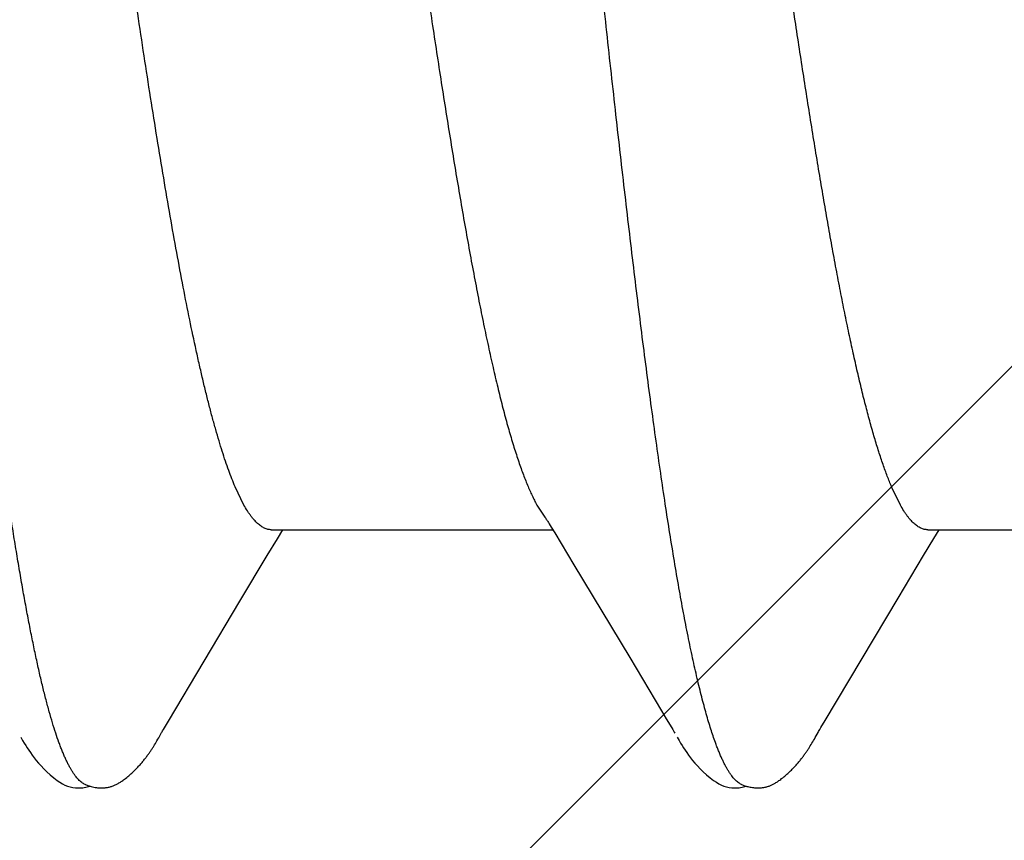
# Model space of a CAD drawing. Units: inches. Extents: x -3450 to 2065, y -817 to 788.
# Drawn here: x 46 to 46, y -787 to -787 of the extents above; entities that cross this region are included whole.
import ezdxf

# ---------------------------------------------------------------- set-up
doc = ezdxf.new("R2010")
doc.units = ezdxf.units.IN
doc.header["$LTSCALE"] = 0.5
doc.header["$MEASUREMENT"] = 0
doc.layers.add('Hardware', color=52, linetype='Continuous')

# ---------------------------------------------------------------- blocks, each defined once
blk = doc.blocks.new('EAF460_FRONT')
at = {"transparency": 33554687}
for p, q in [((0.4643847598992821, 0.09035806875909103), (0.4643061158505049, 0.09022393215780866)), ((0.4644627428665444, 0.09048904418444081), (0.4643847598992821, 0.09035806875909103)), ((0.4645406228690661, 0.09061768242186119), (0.4644627428665444, 0.09048904418444081)), ((0.5276395542133088, 0.09024917462495097), (0.5275587255156893, 0.0901097064160723)), ((0.527718525898635, 0.09038349172688243), (0.5276395542133088, 0.09024917462495097)), ((0.5277968981326779, 0.09051470482549107), (0.527718525898635, 0.09038349172688243)), ((0.5278751568995332, 0.09064351762004108), (0.5277968981326779, 0.09051470482549107)), ((0.4638208874855607, 0.08937008141435143), (0.4637668551478669, 0.08927681711685054)), ((0.4638686032123047, 0.0894536158656809), (0.4638208874855607, 0.08937008141435143)), ((0.4641400311407224, 0.08993481688796123), (0.4638686032123047, 0.0894536158656809)), ((0.4642255035172695, 0.09008449930612272), (0.4641400311407224, 0.08993481688796123)), ((0.4643061158505049, 0.09022393215780866), (0.4642255035172695, 0.09008449930612272)), ((0.5270944291137809, 0.08929199585383074), (0.5270245103212119, 0.08917271484440192)), ((0.5271464673667481, 0.08938200175157007), (0.5270944291137809, 0.08929199585383074)), ((0.5271955432477853, 0.08946809029554004), (0.5271464673667481, 0.08938200175157007)), ((0.5274737993013474, 0.0899612789924209), (0.5271955432477853, 0.08946809029554004)), ((0.5275587255156893, 0.0901097064160723), (0.5274737993013474, 0.0899612789924209)), ((0.4635906024261658, 0.08897898814013061), (0.4631902104135932, 0.08831377705568144)), ((0.4636938140824043, 0.08915245497191115), (0.4635906024261658, 0.08897898814013061)), ((0.4637668551478669, 0.08927681711685054), (0.4636938140824043, 0.08915245497191115)), ((0.478508111976403, 0.08813948106909031), (0.4779814619035534, 0.0890066449596496)), ((0.526532006682551, 0.08835217236373083), (0.5196532051561462, 0.07678287648878168)), ((0.5269265180210922, 0.08900772809863255), (0.526532006682551, 0.08835217236373083)), ((0.5270245103212119, 0.08917271484440192), (0.5269265180210922, 0.08900772809863255)), ((0.4631902104135932, 0.08831377705568144), (0.4561604978488845, 0.0764928953899009)), ((0.4789647820316674, 0.08737772368215246), (0.478508111976403, 0.08813948106909031)), ((0.4820342557968331, 0.0822366030952395), (0.4789647820316674, 0.08737772368215246)), ((0.4874214838363216, 0.07327200697443104), (0.4820342557968331, 0.0822366030952395)), ((0.4561604978488845, 0.0764928953899009), (0.4536904164588407, 0.07238581635670194)), ((0.5196532051561462, 0.07678287648878168), (0.5170117106568739, 0.07239000468095114)), ((0.4892786710986883, 0.07021031922046994), (0.4874214838363216, 0.07327200697443104)), ((0.4536904164588407, 0.07238581635670194), (0.4527021616219287, 0.07076107276590093)), ((0.5170117106568739, 0.07239000468095114), (0.5160231956558832, 0.07076481853430039)), ((0.4527021616219287, 0.07076107276590093), (0.4521840714335994, 0.06990303184084112)), ((0.5160231956558832, 0.07076481853430039), (0.5155028387238474, 0.06990303184084112)), ((0.4532955783280102, 0.06990303184084112), (0.4261444745201572, 0.06990303184084112)), ((0.5166142542028638, 0.06990303184084112), (0.4894632223926507, 0.06990303184084112)), ((0.49098761295771, 0.06752126335713271), (0.4902344763763722, 0.06868316275733122)), ((0.455933501582237, 0.06752062331432107), (0.4567812996272949, 0.06576218537416167)), ((0.5192523475565878, 0.06752057319964067), (0.5201001453314689, 0.06576231022185297))]:
    blk.add_line(p, q, dxfattribs=at)
for points in [[(0.4698827568820008, 0.09479201697658013), (0.4697795476571969, 0.09479685608249966), (0.4696800995661476, 0.09479887995237135), (0.4695847207263313, 0.09479827655001216), (0.4694935696878915, 0.09479525649891052), (0.4694066814703177, 0.0947900392703005), (0.4693239939368254, 0.09478284234298329), (0.4692453704201967, 0.09477387306475293), (0.4691692502736799, 0.09476312468161296), (0.4690943071129681, 0.09475052195400124), (0.4690206345485137, 0.09473615751303122), (0.4689481669989632, 0.09472009849346108), (0.4688766935031339, 0.09470236897329976), (0.4688063541389766, 0.09468307350447347), (0.4687369341630756, 0.09466222184650164), (0.4686684184127046, 0.09463987069922197), (0.46860064293449, 0.09461602256160973), (0.4685333254787878, 0.09459061877518238), (0.4684663787163856, 0.09456365494983388), (0.4683997102187689, 0.09453511767887335), (0.4683332206008544, 0.09450498345838199), (0.4682668009881397, 0.09447321672855225), (0.4682003300788011, 0.09443976750978322), (0.4681336698548364, 0.09440456805945274), (0.4680666599763015, 0.09436752817789085), (0.4679991098115295, 0.09432852852192042), (0.467930786786539, 0.09428741098040305), (0.4678613992298466, 0.09424396395051104), (0.4677905695590567, 0.0941978995767716), (0.4677177907514221, 0.09414881694173971), (0.467642351779574, 0.09409613871350153), (0.467563201754885, 0.09403899605749011), (0.4674786822664174, 0.09397600291783093), (0.4673859788548498, 0.09390479373978877), (0.4672833240659173, 0.09382372213456236), (0.4671809525735, 0.09374072320789217), (0.4670805254901467, 0.09365717437054144), (0.4669821895802784, 0.09357327780350033), (0.4668860716164716, 0.09348922906884027), (0.4667922774001312, 0.09340521430680226), (0.4667008911536428, 0.09332140820959012), (0.4666119756892044, 0.09323797209649953), (0.4665255727802986, 0.09315505236047983), (0.466441704444982, 0.0930727798265103), (0.4663603740264719, 0.09299126904243238), (0.4662815681856216, 0.09291061841402026), (0.4662052586231695, 0.09283091054270187), (0.4661314042072604, 0.09275221300224246), (0.466059952999629, 0.09267457925055211), (0.4659908084856212, 0.09259801006434287), (0.4659235205111258, 0.09252210263505134), (0.4658579037463966, 0.09244673241892265), (0.4657939031125622, 0.09237191481507168), (0.4657314666038133, 0.09229766491868929), (0.465670543463844, 0.09222399590008123), (0.465611071893548, 0.09215090363930045), (0.4655529924577451, 0.09207838259807133), (0.465496250280161, 0.09200642862268182), (0.4654407937602514, 0.09193503803220082), (0.4653865733911928, 0.09186420603129086), (0.4653335415910504, 0.09179392698036182), (0.4652816555732358, 0.091724198076502), (0.4652308750839182, 0.09165501705712131), (0.4651811621656066, 0.09158638192979218), (0.4651324809883448, 0.0915182910735517), (0.4650847988965197, 0.09145074472479209), (0.4650380973166506, 0.09138376108554169), (0.4649923519343275, 0.09131734880092068), (0.4649475374558278, 0.09125151310528068), (0.4649036307487009, 0.09118626078639203), (0.4648606107066939, 0.09112159994905156), (0.4648184580471337, 0.09105753994755084), (0.4647771551420874, 0.09099409125058955), (0.4647366858832527, 0.09093126540751229), (0.4646970211946666, 0.09086905225354158), (0.4646577353379513, 0.09080681167833227), (0.4646186044855369, 0.09074420915626114), (0.4645406228690661, 0.09061768242186119)], [(0.4712581945622105, 0.09447081818053071), (0.4712429595306418, 0.09447758906553183), (0.4711752208617312, 0.09450645191306073), (0.4711021073933921, 0.09453547408745244), (0.4710231444207267, 0.09456454742339204), (0.470938050268181, 0.09459346659928158), (0.4708468197013929, 0.09462192542253334), (0.4707497801542786, 0.09464953023625178), (0.4706475997325299, 0.09467583142666314), (0.4705412415903112, 0.09470036604082921), (0.4704318760945085, 0.09472270236308233), (0.470320774145307, 0.09474247675805181), (0.4702092042114501, 0.09475941720839032), (0.4700983490534156, 0.0947733531080619), (0.4699892467272235, 0.09478421354005917), (0.4698827568820008, 0.09479201697658013)], [(0.4721773001910776, 0.09479316812834249), (0.4718556829847316, 0.09480263443343162), (0.4714738313100213, 0.0947771837404705), (0.4710551456832093, 0.09470929111413184), (0.4707850769972879, 0.09463948933461097)], [(0.4774587450226022, 0.08990412039696949), (0.4772814262157681, 0.09021150337947148), (0.4771290512142059, 0.09046875989624326), (0.4769838118811691, 0.0907066198368014), (0.4768409851782565, 0.09093277705402159), (0.47669280289103, 0.09115887669339173), (0.4765329001174479, 0.09139325541973164), (0.4763595421263815, 0.09163646942494097), (0.4761715866475669, 0.0918878528659306), (0.4759681982449919, 0.09214607409029085), (0.4757482244160798, 0.09240999602835132), (0.4755094045970409, 0.09267946836984109), (0.4752459489213692, 0.09295752761185128), (0.4749536185111367, 0.09324452651580195), (0.4746322882147069, 0.09353615471266075), (0.4742841795915353, 0.0938261830557714), (0.4739517795904078, 0.09407863524972271), (0.4736847874865759, 0.09425897241915138), (0.4734382592935589, 0.09440397772608122), (0.4731971555756473, 0.09452432519211129), (0.4729550000910905, 0.09462322212299057), (0.4727072581367366, 0.09470152624295025), (0.4724501256234106, 0.0947586602538415), (0.4721773001910776, 0.09479316812834249)], [(0.5332473390194536, 0.09478872831890328), (0.5331332676741525, 0.0947952755114212), (0.5330242680763035, 0.09479839531910095), (0.5329206731305618, 0.09479838333075108), (0.5328225564555282, 0.09479555590372968), (0.5327298008355399, 0.09479022460006092), (0.5326421604249916, 0.09478267930142081), (0.5325593049195163, 0.0947731784833934), (0.5324792274017653, 0.09476170610522061), (0.5324004452336908, 0.09474818216578207), (0.5323228561259441, 0.09473266927465218), (0.5322463674811786, 0.09471522342249017), (0.5321708897751449, 0.09469589354203123), (0.5320963356786024, 0.09467472167692037), (0.5320226188416726, 0.09465174291419132), (0.5319496592969912, 0.09462698744422227), (0.5318773856210157, 0.09460048278955924), (0.5318057085933887, 0.09457224411294263), (0.5317345342322213, 0.09454227742542187), (0.5316637623756861, 0.09451057860706058), (0.5315932837440513, 0.09447713148203007), (0.5315229764951681, 0.09444190518455287), (0.5314527013615589, 0.09440485047796088), (0.5313822949301965, 0.09436589435152065), (0.5313115601193417, 0.09432493221953919), (0.5312402519276631, 0.09428181616942055), (0.5311680557200589, 0.09423633672585296), (0.5310945522082164, 0.09418819336960027), (0.5310191578465435, 0.09413694442284104), (0.5309410170383018, 0.09408191614030059), (0.5308587896210497, 0.09402202369449952), (0.53077018926448, 0.09395538319222041), (0.5306708645690108, 0.09387837249703068), (0.5305637596032398, 0.09379299018507226), (0.5304592153152612, 0.09370737006477192), (0.5303573555734289, 0.09362173390372064), (0.5302582193483332, 0.09353623809079181), (0.5301618295697921, 0.09345102662126159), (0.5300681943088392, 0.09336623102928066), (0.5299773078921248, 0.09328197005017103), (0.5298891522189138, 0.09319835012697197), (0.5298036981456988, 0.09311546534290116), (0.5297209065330577, 0.09303339806299071), (0.5296407298328347, 0.09295221927178154), (0.5295631131349907, 0.09287198935003005), (0.5294879955522305, 0.09279275864880887), (0.5294153113005962, 0.09271456833375069), (0.5293449908476475, 0.0926374511617496), (0.5292767613655514, 0.09256120765342146), (0.5292102291974317, 0.09248548737746987), (0.5291453260941097, 0.09241029195486306), (0.5290819928230093, 0.09233562905138015), (0.529020174170185, 0.09226150694068203), (0.5289598134695623, 0.09218792839190115), (0.5289008526029804, 0.09211489026442976), (0.5288432393620184, 0.09204239279466186), (0.528786924780178, 0.09197043659045079), (0.5287318628627204, 0.0918990227999803), (0.5286780099112605, 0.09182815223373098), (0.5286253227677378, 0.09175782330451199), (0.5285737631032106, 0.09168803790344171), (0.52852329529032, 0.09161879886720214), (0.5284738857279194, 0.09155010937017138), (0.5284255028072948, 0.0914819730257399), (0.5283781233284373, 0.0914144032068318), (0.5283317277723114, 0.09134741693351955), (0.5282862883461945, 0.09128101771789154), (0.5282417796212684, 0.09121521049036119), (0.5281981782624854, 0.09115000156592146), (0.5281554630284973, 0.0910853985428215), (0.5281136143327032, 0.09102141020126098), (0.528072614310787, 0.0909580464696198), (0.5280324465505117, 0.09089531822184149), (0.5279929022519809, 0.09083293094974998), (0.5279535427766575, 0.09077021671652119), (0.5278751568995332, 0.09064351762004108)], [(0.5345770414821089, 0.09447034225992113), (0.5345488305981974, 0.09448279710870189), (0.5344717224090232, 0.09451507369799117), (0.534387786364853, 0.09454749232390114), (0.5342963714138591, 0.09457988734458134), (0.5341971897681077, 0.09461192585537148), (0.5340904639381279, 0.09464311035663187), (0.5339770013983909, 0.09467281954789897), (0.5338581581494708, 0.09470038221666144), (0.5337356946214697, 0.0947251651416412), (0.5336115654895366, 0.09474665113529213), (0.5334877009117704, 0.09476448969877893), (0.5333658252856992, 0.09477851400831128), (0.5332473390194536, 0.09478872831890328)], [(0.5354971471757608, 0.09479277622748938), (0.5351763740505646, 0.09480244397063053), (0.5347952653496222, 0.09477735731826975), (0.5343766320663121, 0.09470983021841306), (0.5341032245067225, 0.09463938181093212)], [(0.5407773943880017, 0.08990453394439157), (0.5406000528877328, 0.09021196474521176), (0.540447656374667, 0.09046926040141123), (0.5403024042765807, 0.09070713942202069), (0.5401595411020566, 0.09093334709162093), (0.5400112730390418, 0.09115956151522298), (0.5398512383936094, 0.09139410385721014), (0.5396776993953409, 0.09163752331910047), (0.5394895173536014, 0.09188913737542137), (0.5392858598378893, 0.09214759941365003), (0.5390655771485626, 0.09241175905874144), (0.5388264017989641, 0.09268146444700065), (0.53856251454269, 0.09295977210113193), (0.538269768052281, 0.093246933405009), (0.5379481059993765, 0.093538584362852), (0.5375998299107749, 0.09382845530399209), (0.5372683572338559, 0.09407992695222234), (0.5370019123390932, 0.09425967054636075), (0.5367557643625105, 0.09440427662435091), (0.5365150514310386, 0.09452430276883028), (0.5362733155049568, 0.09462295925731112), (0.5360260290741365, 0.09470111418141158), (0.5357693832202841, 0.09475820395360302), (0.5354971471757608, 0.09479277622748938)], [(0.4779814619035534, 0.0890066449596496), (0.4778845864448726, 0.08916739981787103), (0.4778061151634105, 0.08929910599225188), (0.4777390439247853, 0.08941327912033259), (0.4776724282772236, 0.08952868839926253)], [(0.4898064725596925, 0.06933164138087022), (0.4896166743870651, 0.0696466993388114), (0.4892786710986883, 0.07021031922046994)], [(0.490234350751976, 0.0686831593803312), (0.490220628683943, 0.06870098842068018), (0.4901965483438175, 0.06873295479875097), (0.4901719221791723, 0.06876651218282959), (0.4901463358321223, 0.06880225742390067), (0.490119307810005, 0.06884092214901116), (0.4900902546009789, 0.06888342996766283), (0.4900584330286719, 0.0689309927500723), (0.4900228417450307, 0.06898527667427246), (0.489982118839734, 0.06904858515819257), (0.48993464166427, 0.06912372489407304), (0.4898773670013341, 0.06921587812480112), (0.4898064725596925, 0.06933164138087022)]]:
    blk.add_lwpolyline(points, dxfattribs=at)
blk.add_arc((0.4788356044198139, 0.06075570189370261), 0.01390842433046, 27.95844125250029, 29.10650347859984, dxfattribs=at)
for points, knots in [([(0.4712581945622105, 0.09447081818053071), (0.4713123485732211, 0.09444656172985333), (0.4714211747621206, 0.09438933005612071), (0.4715794213198166, 0.09428268608462176), (0.4717374097396458, 0.09415290172717228), (0.471895192331317, 0.09400012617962972), (0.4720528352502598, 0.09382445430193087), (0.4722103740900678, 0.0936259786238729), (0.4723678338743156, 0.09340478421208154), (0.4725252280096726, 0.0931609565384317), (0.4726825644658703, 0.0928945805007011), (0.4728398497942905, 0.09260573437775221), (0.4729970897020621, 0.09229448807348106), (0.4731542925979113, 0.0919609071016918), (0.4733114659450166, 0.09160505751650128), (0.4734686166999822, 0.09122700635136205), (0.4736257507050325, 0.0908268233750924), (0.4737280988286017, 0.0905517774639506), (0.473779346390792, 0.0904106296028111)], [0, 0, 0, 0, 0.0365219999, 0.07547664280000001, 0.1172647964, 0.1621998825, 0.2105272238, 0.2624383583, 0.3180825198, 0.3775759135, 0.4410089798, 0.5084535236, 0.5799696794, 0.6556057248, 0.735399875, 0.8193822206, 0.9075762421, 1, 1, 1, 1]), ([(0.5345770414821089, 0.09447034225992113), (0.5346313554616131, 0.094446014655853), (0.5347404755845915, 0.09438862591785124), (0.5348990985764814, 0.09428170746379294), (0.5350573726229584, 0.0941516465975809), (0.5352153496960597, 0.09399861682948085), (0.5353731004426265, 0.09382273314633949), (0.5355306657243375, 0.09362410786718023), (0.5356880755627529, 0.0934028455439222), (0.5358453482949628, 0.09315905133634317), (0.5360025004345061, 0.09289282442693114), (0.5361595544721922, 0.09260423610415991), (0.5363165345873568, 0.09229332307602078), (0.5364734788725372, 0.09196010324060921), (0.5366304251501646, 0.09160459243606134), (0.5367874107360606, 0.09122680754737189), (0.5369444717641443, 0.09082676802606215), (0.5370468241089625, 0.09055177803804071), (0.5370980963907925, 0.0904106296028111)], [0, 0, 0, 0, 0.036632355, 0.0756863032, 0.1175589122, 0.1625624575, 0.210940904, 0.2628838814, 0.3185382777, 0.378017609, 0.4414093698, 0.5087860903, 0.5802182913, 0.6557661261, 0.7354796277, 0.8194006184, 0.9075642115000001, 1, 1, 1, 1]), ([(0.473779346390792, 0.0904106296028111), (0.4738544788998951, 0.0902036831254911), (0.4740043888940875, 0.08977524941671078), (0.474222747267504, 0.08910894979008077), (0.4744413126510238, 0.08840002367702127), (0.4746601024699615, 0.08764863871181205), (0.4748791325962216, 0.08685497299743261), (0.4750983890152511, 0.08601931452444234), (0.47531786233899, 0.08514210250546128), (0.4756167794864226, 0.08389243413231995), (0.4759891448304359, 0.08223038759166101), (0.4764275408580616, 0.0801179683240214), (0.4768657694202574, 0.0778549940889608), (0.477303663929618, 0.07544682783263923), (0.4777413410277234, 0.07289699916169212), (0.4781793599119908, 0.07020711738546126), (0.4786184157716491, 0.06737843969350976), (0.4790587905862012, 0.06441351710541099), (0.4795003792633992, 0.06131666353604182), (0.4799429014784806, 0.05809416047556049), (0.4803861757176975, 0.05475400010102049), (0.4808297199142828, 0.05130588416195181), (0.4812730405196959, 0.04776057883828244), (0.481715642870995, 0.04412925636042075), (0.4821572261787566, 0.04042129239478243), (0.4827497208625289, 0.03534176416793144), (0.4834882051811888, 0.02883286101949167), (0.4846727941716154, 0.01809569451745219), (0.4858411140592906, 0.007182104822751612), (0.4870106053607302, -0.003801403225509148), (0.4878862436301716, -0.01199882045603928), (0.4887608524211657, -0.0200967543058681), (0.4896366544413269, -0.02805151909251791), (0.4905128303629454, -0.0358007849866695), (0.4912504165009111, -0.04209653753469844), (0.4918419879466569, -0.0469752488769295), (0.49228043395388, -0.05050160278052829), (0.4927187387011998, -0.05393145914551845), (0.4931568752063811, -0.05725889130312822), (0.4935948604219647, -0.06047786627662788), (0.494032808220382, -0.06358235348695729), (0.4944708578015806, -0.06656635815125966), (0.4949088722282085, -0.06942397467323858), (0.4953466824814257, -0.07214965673563967), (0.4957843307399372, -0.07473879567901776), (0.4962221014147161, -0.07718774478238899), (0.4966602735810142, -0.07949314720643841), (0.4970990383432721, -0.08165102031998828), (0.4974720132020138, -0.083353464628388), (0.4977720058564046, -0.08463758025887813), (0.49799280900897, -0.08554209100029908), (0.4982136678144968, -0.08640588440846741), (0.4984345063918028, -0.08722826087029745), (0.4986552516288185, -0.08800854657297918), (0.4988758660070971, -0.08874617782766947), (0.499096288740617, -0.08944073949975717), (0.499316486565931, -0.09009192546419698), (0.4995364325683624, -0.0906994511074295), (0.4997561029738193, -0.09126305049069927), (0.4999755194288795, -0.09178254301204802), (0.5001947013175254, -0.09225788230526888), (0.5004137003416105, -0.09268913131763767), (0.5006325875870061, -0.09307638818477848), (0.5008514531182797, -0.09341975316981888), (0.5010703715671525, -0.0937193245434571), (0.5012895431897135, -0.09397507339857825), (0.501509309299351, -0.0941868752251871), (0.5017299588659654, -0.09435445412238863), (0.501884038982368, -0.09443967464227931), (0.5019605070611988, -0.09447344852582873)], [0, 0, 0, 0, 0.0035184988, 0.0072533284, 0.0112049894, 0.015373756, 0.0197597216, 0.024362582, 0.0291803988, 0.0342105683, 0.0448970367, 0.0563990503, 0.068688065, 0.0817333212, 0.0955151318, 0.1100331131, 0.1252869903, 0.1412621286, 0.1579360437, 0.1752792212, 0.1932451467, 0.2117841292, 0.2308386303, 0.2503450066, 0.2702469153, 0.2905155243, 0.3320729735, 0.3749350043, 0.463150771, 0.507483021, 0.5514584224, 0.5949017305, 0.6376514041, 0.67935424, 0.7195342283, 0.7389536690999999, 0.7578935645999999, 0.7763239128, 0.7942129987000001, 0.8115292454, 0.8282412673, 0.8443178667, 0.8597284497, 0.8744428217, 0.8884358331000001, 0.9016927747, 0.9142000255, 0.9259379244, 0.9368830904000001, 0.942051201, 0.9470120966, 0.9517625828, 0.956299558, 0.960620035, 0.9647215729, 0.9686033365000001, 0.9722650134999999, 0.9757065501000001, 0.9789282236, 0.9819309747, 0.9847175390999999, 0.9872917792, 0.9896585117, 0.9918238453, 0.9937955769, 0.9955833493, 0.9972001424, 0.9986640479000001, 1, 1, 1, 1]), ([(0.5370980963907925, 0.0904106296028111), (0.5372061416484399, 0.09011306808449149), (0.5374212610060809, 0.08948822339544904), (0.5377312010529778, 0.08850307067074326), (0.5380419344584908, 0.08743114211502068), (0.5383535436551767, 0.08627271312264106), (0.5386660197277706, 0.08502850096840042), (0.5389792165534715, 0.08369968544102058), (0.5392929072991919, 0.08228777207464155), (0.5396067548390207, 0.08079476630070914), (0.5399206004539607, 0.07922336549798104), (0.5402341812783362, 0.0775768121267717), (0.5405472700400296, 0.07585809932349008), (0.5408598145981784, 0.07406923042585234), (0.5411719919751192, 0.07221118148816075), (0.5414840928967806, 0.070284291155982), (0.5417964165991265, 0.0682889574763017), (0.542219979694579, 0.06549423737670068), (0.542749127160242, 0.0618359623189022), (0.5433764116980058, 0.05725848234843234), (0.5440048742684596, 0.05245033912833108), (0.5446331280389956, 0.04744029335188316), (0.5452601541349651, 0.04225772309550102), (0.5458850441771119, 0.03693015347571205), (0.5465074235210778, 0.03147998984064238), (0.546917713892114, 0.02780794388339203), (0.5471231031671948, 0.02595460852853293)], [0, 0, 0, 0, 0.0145407852, 0.0303485061, 0.0474326132, 0.0658000275, 0.0854462925, 0.1063544621, 0.128506038, 0.1518783844, 0.1764290708, 0.2021084509, 0.2288667429, 0.256671843, 0.2855192925, 0.3154067959, 0.3463312894, 0.3782850571, 0.4452401519, 0.5161107282, 0.5905026006, 0.667966446, 0.7480349264, 0.8302851469, 0.9143509434999999, 1, 1, 1, 1]), ([(0.453295296179661, 0.0699027835975734), (0.4533503364167757, 0.0699028047038226), (0.4534612171387096, 0.06989650852371021), (0.453627022942058, 0.06986810457671311), (0.4537926908287346, 0.06982074758868251), (0.4539581666991808, 0.06975453684342092), (0.4541234712206546, 0.06966958449110194), (0.4542886329625588, 0.06956598468248032), (0.4544536931580794, 0.0694438165069009), (0.4546186939184054, 0.0693031441611307), (0.4547836734373902, 0.06914402167717171), (0.4549486620405077, 0.06896650396504178), (0.4551136559455244, 0.06877062908353082), (0.4552786328979934, 0.06855643883990048), (0.4554435724333032, 0.06832397554796188), (0.4556690043384606, 0.06798117063837061), (0.455829269193984, 0.06770939109671126), (0.4559339839529173, 0.06752126335713271)], [0, 0, 0, 0, 0.0445161254, 0.08959567449999999, 0.1357900825, 0.1836111527, 0.2335169411, 0.2859072897, 0.3411247272, 0.3994588247999999, 0.4611522855, 0.5264065549, 0.5953833638, 0.6682147743, 0.7450103731000001, 0.8258611811, 1, 1, 1, 1]), ([(0.516614263151908, 0.06990279045288261), (0.5166693158839308, 0.06990281297747103), (0.5167802104515573, 0.06989652081599118), (0.5169460185850454, 0.06986811957058947), (0.5171116510807536, 0.06982075896917195), (0.5172770579253267, 0.06975454271940151), (0.517442270963862, 0.06966958374816201), (0.5176073325777253, 0.06956597735439196), (0.5177722980483921, 0.06944380310021003), (0.5179372237042372, 0.06930312575648045), (0.5181021611120258, 0.06914400003060095), (0.5182671519777386, 0.0689664851213827), (0.518432186136593, 0.06877061459620037), (0.5185972298185817, 0.06855642887775026), (0.5187622503681268, 0.0683239702460714), (0.5189877918231645, 0.06798117823662153), (0.5191481253330892, 0.06770939818840915), (0.5192528677158919, 0.06752126335713271)], [0, 0, 0, 0, 0.0445283121, 0.0896109184, 0.1357976078, 0.1836027322, 0.2334884498, 0.2858582946, 0.3410579676, 0.3993796813, 0.4610682924, 0.5263263518, 0.5953134971, 0.6681591498, 0.7449706434000001, 0.8258370811, 1, 1, 1, 1]), ([(0.4566898942669795, -0.06990260559589956), (0.4566140031823736, -0.06990255764249831), (0.4564602155479349, -0.06989032260264949), (0.4562311559005252, -0.06983599352795977), (0.4560028759011061, -0.06974601559177884), (0.4557755203892029, -0.06962081007485921), (0.4555489487465394, -0.06946079120001869), (0.455322993136221, -0.06926624918664004), (0.4550974893009609, -0.06903740087188837), (0.4548723030725483, -0.06877441895554881), (0.4546473303380836, -0.06847744402212896), (0.4544225052122783, -0.06814658889719993), (0.4541977703199223, -0.06778196610239817), (0.4539730797000345, -0.06738368998294852), (0.4537483924909083, -0.06695187545815884), (0.4535236665813756, -0.06648663079464967), (0.4532988514514926, -0.06598805834928889), (0.4530738944876163, -0.06545625470428007), (0.4528487433800024, -0.06489131786015889), (0.4526233627376968, -0.06429338769226867), (0.452397755836401, -0.06366273672450973), (0.4521719686370744, -0.06299978086819813), (0.4519460863414224, -0.06230503376503904), (0.451639117108968, -0.06131839681505724), (0.451257037959536, -0.06000863026927838), (0.4508069986099912, -0.05834552817972849), (0.4503569103614922, -0.05656600030047798), (0.4499064335216048, -0.0546727365471078), (0.4494554628292349, -0.05266816407082864), (0.4490041196537646, -0.05055578428031815), (0.4485526579793628, -0.04834134479580854), (0.4481015775344872, -0.04603233891013758), (0.4476513056785052, -0.043635437346488), (0.4472017506245294, -0.04115533595843957), (0.4467525038568922, -0.03859523431840728), (0.4463031994438609, -0.03595823757789951), (0.4456962574137719, -0.03229926790496762), (0.444938535508058, -0.02755993085724917), (0.4440369569481959, -0.02170145526658729), (0.4431346109313239, -0.01566375792959818), (0.4419286839611587, -0.007426763643639589), (0.4407343773155432, 0.000881915605891237), (0.4395310942999942, 0.009205193626421249), (0.4386258529108531, 0.01539292155027105), (0.4377226508244689, 0.02144278382059284), (0.4368235678000758, 0.02729333852267146), (0.436068856523633, 0.03202404179711138), (0.4354632085599377, 0.03568445908863183), (0.4350131068709828, 0.03833359023439087), (0.4345621831864506, 0.04091098981398034), (0.4341107709513352, 0.04340913772118071), (0.4336594642474623, 0.04582006082522128), (0.4332086698682645, 0.04813651255688001), (0.4327584808163181, 0.05035334039087047), (0.4323087608296561, 0.05246743657540165), (0.4318592968871542, 0.05447614239837151), (0.431410005576879, 0.0563761191887302), (0.4309608845687194, 0.05816351051378987), (0.4305119951552214, 0.0598345317358806), (0.4300634238213519, 0.06138562552320082), (0.4296824068735035, 0.06259942985241196), (0.4293765974716877, 0.0635074378825724), (0.4291521394595605, 0.06414243376607232), (0.4289278444214517, 0.0647452948267393), (0.4287037226234389, 0.06531574553515185), (0.4284797784556318, 0.06585354112634079), (0.4282560051640161, 0.0663584660126304), (0.4280323979195018, 0.06683030203982199), (0.4278789112770696, 0.06713153246602133), (0.427802004627253, 0.06727639310227218)], [0, 0, 0, 0, 0.0016105987, 0.003258483, 0.0049786895, 0.0068018973, 0.0087538012, 0.0108549652, 0.0131214803, 0.0155657928, 0.0181975396, 0.0210242765, 0.0240518782, 0.0272849065, 0.0307269032, 0.0343806926, 0.0382486388, 0.0423326222, 0.046634117, 0.05115426269999999, 0.0558930154, 0.06084813, 0.06601691950000001, 0.0713965463, 0.0827765727, 0.0949694995, 0.107959314, 0.1217303108, 0.1362698183, 0.1515636652, 0.1675714082, 0.184231865, 0.2014923739, 0.2193290328, 0.2377232011, 0.2566540558, 0.2760990129, 0.3164365429, 0.3585111163, 0.4018936771, 0.4459943738, 0.5351840581, 0.5800368442, 0.6244714654, 0.6679008351, 0.7098527017, 0.7500919519, 0.7695669136, 0.7885918679, 0.8071186484, 0.8250963359000001, 0.8424670968000001, 0.8591728048999999, 0.8751789861, 0.8904734374, 0.9050423748, 0.9188619749, 0.9319065863, 0.9441529931999999, 0.9555805756999999, 0.9661712811, 0.9711491287, 0.9759136945, 0.9804640245, 0.9847994842, 0.9889201355, 0.9928264556, 0.9965193004999999, 1, 1, 1, 1]), ([(0.5200086466984217, -0.06990268975073732), (0.5199328193378037, -0.06990264807855873), (0.5197791703292154, -0.06989043711671883), (0.5195503279242075, -0.0698361737922184), (0.5193222926222134, -0.06974629888830819), (0.5190952175701611, -0.06962126607117014), (0.5188689638720518, -0.0694615629795976), (0.5186433792589469, -0.06926754673134994), (0.5184183190939535, -0.06903950335831865), (0.5181936389427619, -0.06877765158879967), (0.517969188799043, -0.06848205464022783), (0.5177448605987962, -0.06815259549955854), (0.5175204800550404, -0.06778910849116926), (0.5172958827754286, -0.06739141564715823), (0.517070937124501, -0.06695939225491898), (0.5168455786015471, -0.06649308005416898), (0.516619820647044, -0.06599269638862992), (0.5163937481925203, -0.06545857618915818), (0.5161674505258702, -0.06489107221717916), (0.5159410293961031, -0.06429055455812005), (0.5157145841207864, -0.06365746033085884), (0.5154881553589945, -0.06299231685394702), (0.5152618121028425, -0.06229568980865885), (0.5150356214533218, -0.06156815217057954), (0.5148096455810034, -0.06081025820671826), (0.5145035230637518, -0.05974188100550926), (0.5141225646730874, -0.05833332653840984), (0.5136732087270275, -0.05655593812373816), (0.5132240776216435, -0.05466764325439755), (0.5127751571735075, -0.05267211147989848), (0.5123264464370862, -0.05057297763418944), (0.511877777271522, -0.04837349680756731), (0.5114288822859692, -0.04607682571833038), (0.510979687895599, -0.04368723086826876), (0.5105303462004898, -0.04121043221998733), (0.5100811523166726, -0.03865262771666877), (0.5096321533195223, -0.03601900554471982), (0.5090262167574124, -0.0323681138921792), (0.5082703962715556, -0.02764346699707865), (0.5073724214096984, -0.02181138441745922), (0.50647450186311, -0.01580679400651874), (0.5052725793395538, -0.007600405505328922), (0.5040809407603177, 0.0006882812625725876), (0.5028793516817416, 0.009002012402792303), (0.5019752425669282, 0.01518507094874266), (0.5010725688797422, 0.02123672475133276), (0.5001717506514325, 0.02710516053333123), (0.4994136705135617, 0.03186341215805122), (0.4988033434462125, 0.03555698493688197), (0.4983491978672916, 0.03823304573275088), (0.497894510009715, 0.04083477956910109), (0.4974398317428097, 0.04335329075253114), (0.4969858450517393, 0.04578027773902171), (0.4965329401826182, 0.04810877252808154), (0.496081309793297, 0.05033360780316087), (0.4956309971431523, 0.05245143976017275), (0.4951817393327218, 0.05446023905850161), (0.4947330354516026, 0.05635854301814192), (0.4942844473340386, 0.058144877544823), (0.4938356833760906, 0.05981689427274262), (0.4933865528447896, 0.06137120060015988), (0.4930045804085594, 0.06258874012776161), (0.4926977918793725, 0.06350018874683094), (0.4924726112905518, 0.0641375983073118), (0.492247700287642, 0.06474243288678139), (0.4920230987867811, 0.06531429730870286), (0.4917988264758861, 0.06585296045119193), (0.4915748577235135, 0.06635832306422174), (0.4913511605157126, 0.06683030258014), (0.4911976526657185, 0.06713154843922986), (0.4911207541882447, 0.06727639367636229)], [0, 0, 0, 0, 0.0016092456, 0.0032555202, 0.0049738889, 0.0067949229, 0.008743898299999999, 0.0108408547, 0.0131013214, 0.0155371747, 0.0181582765, 0.0209741217, 0.0239928077, 0.0272211554, 0.0306649693, 0.0343280703, 0.0382111196, 0.0423139485, 0.0466359883, 0.0511763505, 0.0559334964, 0.0609048017, 0.0660873329, 0.071477996, 0.0770735661, 0.0828711164, 0.09506363949999999, 0.108038739, 0.1217771405, 0.1362547261, 0.1514463731, 0.1673316593, 0.1838938658, 0.2011092615, 0.2189326555, 0.2373154152, 0.2562227172, 0.2756309331, 0.315856123, 0.3577655339, 0.4008603283, 0.4447051469, 0.5337834404, 0.5785754219, 0.6229765325, 0.666398662, 0.7084272063, 0.7489776728, 0.7686533259, 0.7878767671, 0.8065821688, 0.8247052061, 0.8421895768000001, 0.8589818672, 0.8750472720999999, 0.8903685295999999, 0.9049315937000001, 0.9187312312, 0.9317642540000001, 0.9440177117, 0.9554695486, 0.966097717, 0.97109553, 0.9758784933, 0.9804438620999999, 0.9847896901000001, 0.9889165712000001, 0.9928259575, 0.9965196722, 1, 1, 1, 1]), ([(0.4567808407943019, 0.06576158683468236), (0.4569242223045507, 0.06542402387334079), (0.4572094626357455, 0.06471177823682162), (0.4576191911077672, 0.06358313620802036), (0.4580290761374926, 0.06234909047851289), (0.4584388852522636, 0.06101157502242316), (0.4588484807042406, 0.05957256423657142), (0.4592577981615804, 0.0580343814969595), (0.4596673225952514, 0.05639984430223066), (0.460077456611188, 0.0546719463628822), (0.4604879773949406, 0.05285350325266158), (0.4608984445519297, 0.05094731230952121), (0.4613087074004198, 0.04895637987394075), (0.4617188340882734, 0.04688396201555101), (0.4621288582841743, 0.04473354815468156), (0.46253908466106, 0.04250885332903209), (0.4629498491628965, 0.04021370428745996), (0.4633608573490591, 0.03785180667961185), (0.4637715312122168, 0.03542684305644173), (0.464181425900172, 0.03294270287770118), (0.4645911667995435, 0.03040366915872283), (0.4650013886174804, 0.02781418714591055), (0.4654122974860684, 0.0251786469392723), (0.4658233394760032, 0.02250130946855222), (0.4662339984465973, 0.01978649168793112), (0.4666442789905574, 0.01703868500741201), (0.4670545035438707, 0.01426252199559208), (0.4676034050074236, 0.01051798707861096), (0.4681504008974144, 0.00675090855911975), (0.4686971155508388, 0.002967795098072656), (0.469107857021541, 0.0001200362754811835), (0.4695183016877138, -0.002727943571759539), (0.4699284659953378, -0.005571425322539625), (0.4703387287425187, -0.008405660543388649), (0.4708845237713106, -0.01215278477511816), (0.4714322519975269, -0.01587164571189881), (0.4719818442264199, -0.01955602504723686), (0.4723918026045908, -0.02227387446206919), (0.4728019736324498, -0.02495470108295805), (0.4732127487718429, -0.02759401772116021), (0.4736236814145087, -0.03018747101842933), (0.4740343316048978, -0.0327307569544999), (0.47444452809534, -0.03521964161561897), (0.4749842933893262, -0.03841858750080895), (0.4755302506154209, -0.04153051768667737), (0.4760858616376495, -0.04454952509105858), (0.4764964693453777, -0.04670647145449891), (0.4769069760808122, -0.04878584559518728), (0.4773172441636575, -0.05078406971670901), (0.4777272271939239, -0.05269782686211855), (0.4781371625747255, -0.05452405345078759), (0.4785473751396836, -0.05625985799400901), (0.4789578830570633, -0.05790234140481942), (0.4793681900767126, -0.05944863991967786), (0.4797778440858735, -0.06089608341222785), (0.4801869677709476, -0.0622422889024179), (0.4805960382007441, -0.06348516700657925), (0.4809443418794359, -0.06445283365905752), (0.4812242577960433, -0.0651730862976585), (0.4814296820230766, -0.06567459284946864), (0.4816350605255195, -0.06614884809191857), (0.4818403490646901, -0.06659564596046863), (0.4820455367666412, -0.06701479362841667), (0.4822506387265619, -0.0674061157619299), (0.4824556720996114, -0.06776944823879916), (0.4826606600520122, -0.0681046366963578), (0.4828656382786534, -0.0684115288656777), (0.4830068311214291, -0.0686033403043993), (0.4830775736656108, -0.06869419149900935)], [0, 0, 0, 0, 0.0080091298, 0.0167505416, 0.0262176472, 0.0364027346, 0.0472971604, 0.0588890954, 0.07116109059999999, 0.0840943703, 0.0976704533, 0.1118708731, 0.1266753081, 0.1420614304, 0.1580056246, 0.174481738, 0.1914631155, 0.2089232619, 0.2268357949, 0.2451733309, 0.263905317, 0.2830004736, 0.3024275677, 0.322155518, 0.342153158, 0.3623881526, 0.3828273008, 0.4034372983, 0.4450351892, 0.4659554618, 0.4869111653, 0.5078680865999999, 0.5287922129, 0.5496498178, 0.5704071904, 0.6114853972, 0.6317383467000001, 0.6517568787, 0.6715091678, 0.6909634621999999, 0.710088101, 0.7288514779, 0.7472229901, 0.7651734634999999, 0.7996974431999999, 0.8162178859999999, 0.8322094248999999, 0.8476463927, 0.8625032998000001, 0.8767564314, 0.890386695, 0.9033760956, 0.9157061324, 0.9273574134, 0.9383113679, 0.9485552768000001, 0.9580812138, 0.9668828505, 0.971010535, 0.9749553994, 0.9787171955, 0.9822959371, 0.9856922427, 0.9889073328, 0.9919429065, 0.9948012548, 0.9974854556, 1, 1, 1, 1]), ([(0.5201000335190002, 0.06576216436922167), (0.5202071112323807, 0.06551032662042111), (0.5204207536928465, 0.06498481763587094), (0.5207308622182723, 0.06416044665030185), (0.5210418601441944, 0.06327269025275228), (0.5213537537855899, 0.06232195243373084), (0.5216664842813614, 0.06130895553354065), (0.5219798948711656, 0.06023475395289069), (0.5222937540954149, 0.05910063054654024), (0.5226077312107265, 0.05790821812776059), (0.5229216662486351, 0.05665966433346981), (0.5232353107969914, 0.05535749921207156), (0.5235484565286797, 0.05400405549385212), (0.5239721446744454, 0.05210222030662237), (0.5244994786573329, 0.04960285461945091), (0.5251233179121613, 0.04645747349254137), (0.5257490457542389, 0.04312356472171075), (0.5263767205719034, 0.03961159859415275), (0.5270056438326947, 0.03593917046181083), (0.5276341280497121, 0.03212964801651097), (0.5282609419012232, 0.02820562169975105), (0.5288855680645952, 0.02418598302362085), (0.5295082697769686, 0.02008671353931213), (0.5299196381877209, 0.01732830142406172), (0.5301254377007609, 0.01593842369185161)], [0, 0, 0, 0, 0.0161274439, 0.0334259467, 0.0519017931, 0.071558879, 0.0923904818, 0.1143781987, 0.1375020482, 0.1617381441, 0.1870444454, 0.2133721881, 0.2406723694, 0.2689132383, 0.3281999171, 0.3912055387, 0.4578875707, 0.5281052821, 0.6014542397, 0.6774645648000001, 0.7556460525, 0.8356404495, 0.9171970513, 1, 1, 1, 1])]:
    blk.add_open_spline(points, degree=3, knots=knots, dxfattribs=at)
blk = doc.blocks.new('A$C82a2a0e4')
at = {"layer": 'Hardware', "transparency": 33554687, "xscale": -0.9876236999999999, "yscale": 0.9876236999999999, "zscale": 0.9876236999999999, "rotation": 180}
blk.add_blockref('EAF460_FRONT', (0, 0), dxfattribs=at)
blk = doc.blocks.new('A$Cda7f39f0')
at = {"xscale": -1}
blk.add_blockref('A$C82a2a0e4', (0.07800000000008822, -2.259999999999991), dxfattribs=at)

msp = doc.modelspace()

# ---------------------------------------------------------------- hatches: boundary and pattern name
h = msp.add_hatch()
h.set_pattern_fill('ANSI31', color=5)
h.set_pattern_definition([(45, (0, -357.2625953744277), (-0.08838834764831845, 0.08838834764831845), [])])
h.paths.add_polyline_path([(45.96577179212001, -784.2406895332957), (44.96577179212001, -784.2406895332957), (44.96577179212001, -787.2378884784024), (45.96577179212001, -787.2378884784024), (45.96577179212001, -785.217050411217)])
h.paths.add_polyline_path([(45.96577179212001, -787.2378884784024), (44.96577179212001, -787.2378884784024), (44.96577179212001, -790.7392821745194), (45.96577179212001, -790.7392821745194)])
h.paths.add_polyline_path([(45.32546653973246, -790.2712953997857), (45.69270733100122, -790.2712953997857), (45.69270733100122, -790.0137067231144), (45.32546653973246, -790.0137067231144)], flags=24)

# ---------------------------------------------------------------- block references
msp.add_blockref('A$Cda7f39f0', (46.21577179212001, -784.9778884784024))

doc.saveas('drawing.dxf')
